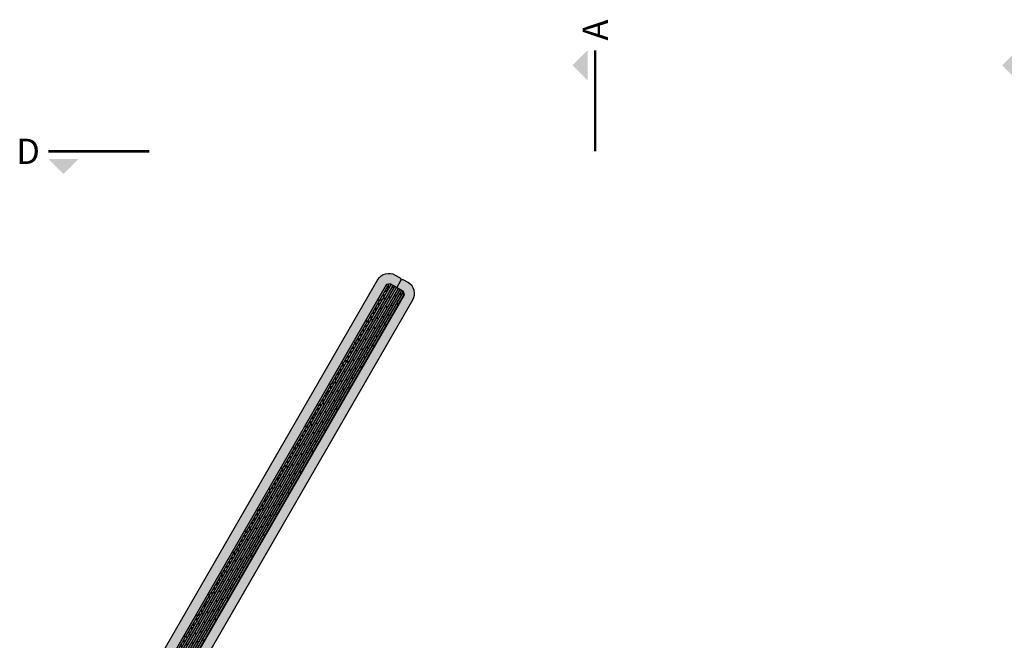
# Model space of a CAD drawing. Units: centimetres. Extents: x -542 to 1392, y -287 to 313.
# Drawn here: x 935 to 1130, y 123 to 246 of the extents above; entities that cross this region are included whole.
import ezdxf
from ezdxf.enums import TextEntityAlignment as Align

# ---------------------------------------------------------------- set-up
doc = ezdxf.new("R2010")
doc.units = ezdxf.units.CM
doc.header["$MEASUREMENT"] = 0
doc.linetypes.add('dash05', pattern=[1, 0.5, -0.5])
for name, color, linetype in [('KHAD_ANNOTATION', 10, 'Continuous'), ('KHAD_FILL', 31, 'Continuous'), ('KHAD_HIDDEN', 8, 'dash05'), ('KHAD_SECTION', 10, 'Continuous'), ('KHAD_VISIBLE', 250, 'Continuous')]:
    doc.layers.add(name, color=color, linetype=linetype)
doc.styles.add('JYG_TXT', font='ISO_PR.ttf')
pattern_1 = [(120, (-162, 105.9282), (-1e-09, 0.51961524), [0.3, -0.6]), (0, (-162, 105.9282), (0.45, -0.2598076), [0.3, -0.6]), (60, (-162, 105.9282), (0.45, 0.2598076), [-0.6, 0.3])]

# ---------------------------------------------------------------- blocks, each defined once
blk = doc.blocks.new('sec-mark')
at = {"color": 0, "linetype": 'Continuous', "const_width": 0.5, "flags": 128}
blk.add_lwpolyline([(0, 0), (20, 0)], dxfattribs=at)
at = {"color": 0, "linetype": 'Continuous'}
blk.add_solid([(14, 1.5), (20, 1.5), (17, 4.5)], dxfattribs=at)
at = {"color": 0, "linetype": 'Continuous', "style": 'JYG_TXT'}
blk.add_attdef('SECLABEL', text='', height=5, dxfattribs=at).set_placement((24, 0), align=Align.MIDDLE_CENTER)
blk = doc.blocks.new('v5_clad_section')
at = {"layer": 'KHAD_FILL', "true_color": 0xa0b4dc}
for points in [[(-156.63, 107.37), (-158, 107), (-207.75, 193.17), (-208.43, 193.35), (-209.73, 192.6), (-210.48, 193.9, -0.414214), (-210.3, 194.58), (-209.43, 195.08, -0.414214), (-206.02, 194.17), (-156.33, 108.1, -0.493145)], [(-162, 105.93), (-163.63, 105.49, -0.339454), (-164.19, 105.72), (-212.95, 190.17, -0.414214), (-212.03, 193.58), (-211.17, 194.08, -0.414214), (-210.48, 193.9), (-209.73, 192.6), (-211.03, 191.85), (-211.21, 191.17)]]:
    blk.add_hatch(color=253, dxfattribs=at).paths.add_polyline_path(points)
at = {"layer": 'KHAD_FILL', "true_color": 0xdfc8a4}
blk.add_hatch(color=9, dxfattribs=at).paths.add_polyline_path([(-208.43, 193.35), (-207.75, 193.17), (-158, 107), (-159.81, 106.52), (-160.32, 108.45), (-160.71, 108.34), (-160.19, 106.41), (-162, 105.93), (-211.21, 191.17), (-211.03, 191.85)])
at = {"layer": 'KHAD_SECTION', "true_color": 0x557bbf}
h = blk.add_hatch(dxfattribs=at)
h.set_pattern_fill('HONEYCOMB', color=163, scale=2, angle=120, style=0)
h.set_pattern_definition(pattern_1)
h.paths.add_polyline_path([(-156.63, 107.37), (-158, 107), (-207.75, 193.17), (-208.43, 193.35), (-209.73, 192.6), (-210.48, 193.9, -0.414214), (-210.3, 194.58), (-209.43, 195.08, -0.414214), (-206.02, 194.17), (-156.33, 108.1, -0.493145)])
h = blk.add_hatch(dxfattribs=at)
h.set_pattern_fill('HONEYCOMB', color=163, scale=2, angle=120, style=0)
h.set_pattern_definition(pattern_1)
h.paths.add_polyline_path([(-162, 105.93), (-163.63, 105.49, -0.339454), (-164.19, 105.72), (-212.95, 190.17, -0.414214), (-212.03, 193.58), (-211.17, 194.08, -0.414214), (-210.48, 193.9), (-209.73, 192.6), (-211.03, 191.85), (-211.21, 191.17)])
at = {"layer": 'KHAD_SECTION', "true_color": 0xc29652}
h = blk.add_hatch(dxfattribs=at)
h.set_pattern_fill('ROCK', color=33, scale=2, angle=120, style=0)
h.set_pattern_definition([(120, (-162, 105.9282), (0.3464102, 0.2), []), (75, (-162, 105.9282), (1.09282, -0.29282), [0.565685, -1.131372])])
h.paths.add_polyline_path([(-208.43, 193.35), (-207.75, 193.17), (-158, 107), (-159.81, 106.52), (-160.32, 108.45), (-160.71, 108.34), (-160.19, 106.41), (-162, 105.93), (-211.21, 191.17), (-211.03, 191.85)])
at = {"layer": 'KHAD_HIDDEN', "extrusion": (0, 1, 0)}
for p, q in [((-158.5, 106.87), (-208.43, 193.35)), ((-207.75, 193.17), (-207.38, 192.53)), ((-211.03, 191.85), (-161.5, 106.06)), ((-209.89, 188.87), (-210.84, 190.53))]:
    blk.add_line(p, q, dxfattribs=at)
at = {"layer": 'KHAD_SECTION'}
for points in [[(-158, 107), (-156.63, 107.37, 0.493145), (-156.33, 108.1), (-206.02, 194.17, 0.414214), (-209.43, 195.08), (-210.3, 194.58, 0.414214), (-210.48, 193.9), (-209.73, 192.6), (-208.43, 193.35), (-207.75, 193.17)], [(-162, 105.93), (-163.63, 105.49, -0.339454), (-164.19, 105.72), (-212.95, 190.17, -0.414214), (-212.03, 193.58), (-211.17, 194.08, -0.414214), (-210.48, 193.9), (-209.73, 192.6), (-211.03, 191.85), (-211.21, 191.17)]]:
    blk.add_lwpolyline(points, format="xyb", close=True, dxfattribs=at)
blk.add_lwpolyline([(-208.43, 193.35), (-207.75, 193.17), (-158, 107), (-159.81, 106.52), (-160.32, 108.45), (-160.71, 108.34), (-160.19, 106.41), (-162, 105.93), (-211.21, 191.17), (-211.03, 191.85)], close=True, dxfattribs=at)
at = {"layer": 'KHAD_VISIBLE', "extrusion": (0, 1, 0)}
for p, q in [((-208.43, 193.35), (-211.03, 191.85)), ((-208.43, 193.35), (-207.75, 193.17)), ((-158, 107), (-207.75, 193.17)), ((-211.21, 191.17), (-211.03, 191.85)), ((-162, 105.93), (-211.21, 191.17))]:
    blk.add_line(p, q, dxfattribs=at)

msp = doc.modelspace()

# ---------------------------------------------------------------- block references
at = {"layer": 'KHAD_ANNOTATION', "xscale": -1}
msp.add_blockref('v5_clad_section', (800, 0), dxfattribs=at)
at = {"layer": 'KHAD_SECTION', "rotation": 90}
for p, values in [((1049, 219.55), {'SECLABEL': 'A'}), ((1134, 219.55), {'SECLABEL': 'B'})]:
    msp.add_blockref('sec-mark', p, dxfattribs=at).add_auto_attribs(values)
at = {"layer": 'KHAD_SECTION'}
ref = msp.add_blockref('sec-mark', (960.82, 219.55), dxfattribs=dict(at, rotation=180))
ref.add_attrib('SECLABEL', 'D', dxfattribs={"layer": '0', "color": 0, "linetype": 'Continuous', "height": 5, "style": 'JYG_TXT'}).set_placement((936.82, 219.55), align=Align.MIDDLE_CENTER)

doc.saveas('drawing.dxf')
